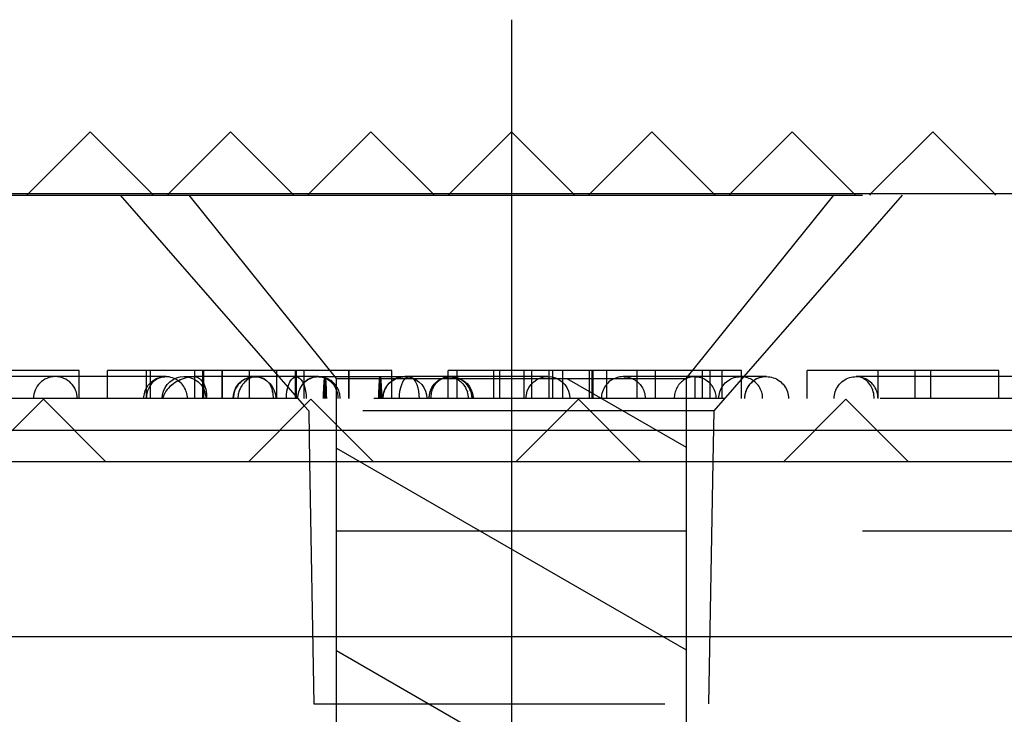
# Model space of a CAD drawing. Units: inches. Extents: x 40 to 116, y 41 to 144.
# Drawn here: x 77 to 78, y 81 to 82 of the extents above; entities that cross this region are included whole.
import ezdxf

# ---------------------------------------------------------------- set-up
doc = ezdxf.new("R2010")
doc.units = ezdxf.units.IN
doc.header["$MEASUREMENT"] = 0
doc.linetypes.add('CENTER', pattern=[1, 0.625, -0.125, 0.125, -0.125])
doc.linetypes.add('HIDDEN', pattern=[0.375, 0.25, -0.125])
doc.layers.add('1', color=7, linetype='Continuous')
doc.layers.add('NEW_3D_CHILE_6X48_PART', color=7, linetype='Continuous')

# ---------------------------------------------------------------- blocks, each defined once
blk = doc.blocks.new('.25 INSERT SCREW')
h = blk.add_hatch()
h.set_pattern_fill('ANSI31', color=256, angle=285, style=0)
h.set_pattern_definition([(330, (0.12495, 0.18192), (0.0625, 0.108253), [])])
h.paths.add_polyline_path([(0.12445, -0.13058), (-0.12454, -0.13058), (-0.12403, -1.57807), (-0.08897, -1.64358), (0.08897, -1.64358), (0.12445, -1.57149)])
at = {"color": 0}
for p, q in [((-0.12454, -0.13058), (-0.2295, 0)), ((0.12445, -0.13058), (0.2295, 0))]:
    blk.add_line(p, q, dxfattribs=at)
blk.add_line((-0.12454, -0.13058), (0.12445, -0.13058))
at = {"layer": '1'}
for points in [[(-0.2295, 0), (-0.2295, 0), (0.2295, 0)], [(0.12445, -0.13058), (0.12445, -1.57149), (0.08897, -1.64358), (-0.08897, -1.64358), (-0.12403, -1.57807), (-0.12454, -0.13058)]]:
    blk.add_lwpolyline(points, dxfattribs=at)

msp = doc.modelspace()

# ---------------------------------------------------------------- linework, layer by layer
at = {"layer": 'NEW_3D_CHILE_6X48_PART', "color": 7, "linetype": 'CENTER'}
for p, q in [((77.6716, 81.93847), (77.6716, 81.32597)), ((77.41262, 81.66847), (76.74119, 81.66847)), ((87.7966, 81.57404), (77.5466, 81.57404))]:
    msp.add_line(p, q, dxfattribs=at)
at = {"layer": 'NEW_3D_CHILE_6X48_PART', "color": 7, "linetype": 'Continuous'}
for p, q in [((77.3716, 81.85847), (77.32743, 81.81429)), ((77.41578, 81.81429), (77.3716, 81.85847)), ((77.4716, 81.85847), (77.42743, 81.81429)), ((77.51578, 81.81429), (77.4716, 81.85847)), ((77.5716, 81.85847), (77.52743, 81.81429)), ((77.61578, 81.81429), (77.5716, 81.85847)), ((77.6716, 81.85847), (77.62743, 81.81429)), ((77.71578, 81.81429), (77.6716, 81.85847)), ((77.7716, 81.85847), (77.72743, 81.81429)), ((77.81578, 81.81429), (77.7716, 81.85847)), ((77.8716, 81.85847), (77.82743, 81.81429)), ((77.91578, 81.81429), (77.8716, 81.85847)), ((77.9716, 81.85847), (77.92743, 81.81429)), ((78.01578, 81.81429), (77.9716, 81.85847)), ((77.6716, 81.81429), (77.26672, 81.81429)), ((77.6716, 81.81429), (77.6716, 81.62347)), ((87.6716, 81.81429), (77.6716, 81.81429)), ((77.33836, 81.66801), (77.29382, 81.62347)), ((77.3829, 81.62347), (77.33836, 81.66801)), ((77.52884, 81.66801), (77.4843, 81.62347)), ((77.57338, 81.62347), (77.52884, 81.66801)), ((77.71932, 81.66801), (77.67478, 81.62347)), ((77.76386, 81.62347), (77.71932, 81.66801)), ((77.9098, 81.66801), (77.86526, 81.62347)), ((77.95434, 81.62347), (77.9098, 81.66801)), ((88.49804, 81.62347), (64.86757, 81.62347)), ((64.7341, 81.49893), (112.6091, 81.49893))]:
    msp.add_line(p, q, dxfattribs=at)
at = {"layer": 'NEW_3D_CHILE_6X48_PART', "color": 7, "linetype": 'HIDDEN'}
for p, q in [((77.2866, 81.81347), (77.6716, 81.81347)), ((77.32743, 81.81429), (77.3266, 81.81347)), ((77.39301, 81.81347), (77.52409, 81.66326)), ((77.4166, 81.81347), (77.41578, 81.81429)), ((77.42743, 81.81429), (77.4266, 81.81347)), ((77.5166, 81.81347), (77.51578, 81.81429)), ((77.52743, 81.81429), (77.5266, 81.81347)), ((77.6166, 81.81347), (77.61578, 81.81429)), ((77.62743, 81.81429), (77.6266, 81.81347)), ((77.6716, 81.81347), (87.6716, 81.81347)), ((77.7166, 81.81347), (77.71578, 81.81429)), ((77.72743, 81.81429), (77.7266, 81.81347)), ((77.8166, 81.81347), (77.81578, 81.81429)), ((77.81593, 81.65962), (77.95019, 81.81347)), ((77.82743, 81.81429), (77.8266, 81.81347)), ((77.9166, 81.81347), (77.91578, 81.81429)), ((77.92743, 81.81429), (77.9266, 81.81347)), ((78.0166, 81.81347), (78.01578, 81.81429)), ((77.36388, 81.68847), (77.24758, 81.68847)), ((77.34688, 81.6841), (77.28762, 81.6841)), ((77.36388, 81.6841), (77.34688, 81.6841)), ((77.36388, 81.66847), (77.36388, 81.68847)), ((77.38402, 81.6841), (77.36388, 81.6841)), ((77.38402, 81.66847), (77.38402, 81.68847)), ((77.42528, 81.6841), (77.38402, 81.6841)), ((77.41187, 81.66847), (77.41187, 81.68847)), ((77.41463, 81.66847), (77.41463, 81.68847)), ((77.42529, 81.68409), (77.42518, 81.68409)), ((77.44629, 81.66847), (77.44629, 81.68847)), ((77.45185, 81.66847), (77.45185, 81.68847)), ((77.45249, 81.66847), (77.45249, 81.68847)), ((77.46575, 81.66847), (77.46575, 81.68847)), ((77.46586, 81.66847), (77.46586, 81.68847)), ((77.48521, 81.66847), (77.48521, 81.68847)), ((77.50456, 81.68565), (77.50456, 81.68847)), ((77.50456, 81.66847), (77.50456, 81.68565)), ((77.50467, 81.68553), (77.50467, 81.68847)), ((77.50467, 81.66847), (77.50467, 81.68553)), ((77.51793, 81.67033), (77.51793, 81.68847)), ((77.51857, 81.6696), (77.51857, 81.68847)), ((77.52413, 81.66847), (77.52413, 81.68847)), ((77.55579, 81.66847), (77.55579, 81.68847)), ((77.55599, 81.66847), (77.55599, 81.68847)), ((77.58639, 81.66847), (77.58639, 81.68847)), ((77.59575, 81.6841), (77.59575, 81.6841)), ((77.62668, 81.66847), (77.62668, 81.68847)), ((77.63309, 81.66847), (77.63309, 81.68847)), ((77.65908, 81.66847), (77.65908, 81.68847)), ((77.66331, 81.66847), (77.66331, 81.68847)), ((77.6807, 81.66847), (77.6807, 81.68847)), ((77.6862, 81.66847), (77.6862, 81.68847)), ((77.69844, 81.66847), (77.69844, 81.68847)), ((77.70117, 81.66847), (77.70117, 81.68847)), ((77.7083, 81.66847), (77.7083, 81.68847)), ((77.7273, 81.66847), (77.7273, 81.68847)), ((77.72917, 81.66847), (77.72917, 81.68847)), ((77.72984, 81.66847), (77.72984, 81.68847)), ((77.73962, 81.66847), (77.73962, 81.68847)), ((77.77411, 81.6841), (77.75137, 81.6841)), ((77.76112, 81.66847), (77.76112, 81.68847)), ((77.76125, 81.66847), (77.76125, 81.68847)), ((77.77411, 81.66847), (77.77411, 81.68847)), ((77.80227, 81.6841), (77.77411, 81.6841)), ((77.82173, 81.6841), (77.80227, 81.6841)), ((77.80758, 81.66847), (77.80758, 81.68847)), ((77.81323, 81.66847), (77.81323, 81.68847)), ((77.82173, 81.66847), (77.82173, 81.68847)), ((77.83546, 81.6841), (77.82173, 81.6841)), ((77.83546, 81.682), (77.83546, 81.68847)), ((77.83729, 81.6841), (77.83546, 81.6841)), ((77.85316, 81.6841), (77.83729, 81.6841)), ((77.88216, 81.66847), (77.88216, 81.68847)), ((77.95908, 81.6841), (77.91707, 81.6841)), ((77.9328, 81.66847), (77.9328, 81.68847)), ((77.95908, 81.66847), (77.95908, 81.68847)), ((78.0186, 81.68847), (77.95908, 81.68847)), ((78.0186, 81.6841), (77.95908, 81.6841)), ((77.9703, 81.66847), (77.9703, 81.68847)), ((78.0186, 81.66847), (78.0186, 81.68847)), ((78.05718, 81.6841), (78.0186, 81.6841)), ((77.83546, 81.66847), (77.83546, 81.682)), ((77.51793, 81.66847), (77.51793, 81.67033)), ((77.51857, 81.66847), (77.51857, 81.6696)), ((77.51955, 81.66847), (77.0458, 81.66847)), ((77.82366, 81.66847), (77.51955, 81.66847)), ((77.52409, 81.66326), (77.52727, 81.65962)), ((78.18411, 81.66847), (77.82366, 81.66847)), ((77.81593, 81.65962), (77.52727, 81.65962)), ((77.52727, 81.65962), (77.52791, 81.62347)), ((77.8153, 81.62347), (77.81593, 81.65962)), ((77.31632, 81.64597), (77.3604, 81.64597)), ((77.3604, 81.64597), (77.5068, 81.64597)), ((77.5068, 81.64597), (77.52751, 81.64597)), ((77.52751, 81.64597), (77.55088, 81.64597)), ((77.55088, 81.64597), (77.69728, 81.64597)), ((77.69728, 81.64597), (77.74136, 81.64597)), ((77.74136, 81.64597), (77.81569, 81.64597)), ((77.81569, 81.64597), (77.88776, 81.64597)), ((77.88776, 81.64597), (77.93184, 81.64597)), ((77.93184, 81.64597), (78.07824, 81.64597)), ((77.52791, 81.62347), (77.53092, 81.45097)), ((77.81229, 81.45097), (77.8153, 81.62347)), ((77.53092, 81.45097), (77.81229, 81.45097))]:
    msp.add_line(p, q, dxfattribs=at)
for points in [[(77.41187, 81.68847, 0), (77.40849, 81.68847, 0), (77.40533, 81.68847, 0), (77.40238, 81.68847, 0), (77.39965, 81.68847, 0), (77.39715, 81.68847, 0), (77.39419, 81.68847, 0), (77.39162, 81.68847, 0), (77.38942, 81.68847, 0), (77.38642, 81.68847, 0), (77.38462, 81.68847, 0), (77.38402, 81.68847, 0)], [(77.40966, 81.66847, 0), (77.41072, 81.67412, 0), (77.413, 81.67812, 0), (77.41531, 81.6805, 0), (77.41723, 81.68186, 0), (77.41875, 81.68266, 0), (77.41997, 81.68317, 0), (77.42097, 81.68349, 0), (77.42182, 81.68371, 0)], [(77.48521, 81.68847, 0), (77.47804, 81.68847, 0), (77.4711, 81.68847, 0), (77.46439, 81.68847, 0), (77.4579, 81.68847, 0), (77.45164, 81.68847, 0), (77.44561, 81.68847, 0), (77.4398, 81.68847, 0), (77.43367, 81.68847, 0), (77.42781, 81.68847, 0), (77.42222, 81.68847, 0), (77.41691, 81.68847, 0), (77.41187, 81.68847, 0)], [(77.41192, 81.66847, 0), (77.41196, 81.6697, 0), (77.41208, 81.67089, 0), (77.41227, 81.67203, 0), (77.41252, 81.67313, 0), (77.41282, 81.67418, 0), (77.41318, 81.67517, 0), (77.41359, 81.6761, 0), (77.41403, 81.67697, 0), (77.4145, 81.67778, 0), (77.415, 81.67853, 0), (77.41552, 81.67922, 0), (77.41605, 81.67986, 0), (77.41678, 81.68061, 0), (77.41752, 81.68127, 0), (77.41826, 81.68184, 0), (77.41899, 81.68233, 0), (77.41971, 81.68274, 0), (77.42041, 81.68307, 0), (77.42108, 81.68335, 0), (77.42172, 81.68357, 0), (77.42233, 81.68374, 0), (77.42302, 81.68389, 0), (77.42364, 81.68399, 0), (77.42421, 81.68405, 0), (77.42472, 81.68408, 0), (77.42518, 81.68409, 0)], [(77.42182, 81.68371, 0), (77.42284, 81.6839, 0), (77.42372, 81.68402, 0), (77.42452, 81.68408, 0), (77.42529, 81.6841, 0)], [(77.42285, 81.66847, 0), (77.42309, 81.67118, 0), (77.42379, 81.67381, 0), (77.42494, 81.67628, 0), (77.4265, 81.67851, 0), (77.42843, 81.68044, 0), (77.43066, 81.682, 0), (77.43313, 81.68315, 0), (77.43576, 81.68386, 0), (77.43847, 81.6841, 0)], [(77.44638, 81.6841, 0), (77.44513, 81.68406, 0), (77.44385, 81.68396, 0), (77.44253, 81.68379, 0), (77.4412, 81.68355, 0), (77.43985, 81.68323, 0), (77.4385, 81.68284, 0), (77.43716, 81.68237, 0), (77.43584, 81.68182, 0), (77.43455, 81.68121, 0), (77.4333, 81.68054, 0), (77.43209, 81.67981, 0), (77.43095, 81.67903, 0), (77.42966, 81.67803, 0), (77.42847, 81.67699, 0), (77.4274, 81.67592, 0), (77.42644, 81.67482, 0), (77.42561, 81.67372, 0), (77.42474, 81.67235, 0), (77.42406, 81.67101, 0), (77.42356, 81.66971, 0), (77.42324, 81.66847, 0)], [(77.44197, 81.68369, 0), (77.44124, 81.68355, 0), (77.4399, 81.68323, 0), (77.43855, 81.68284, 0), (77.43721, 81.68237, 0), (77.43589, 81.68183, 0), (77.4346, 81.68122, 0), (77.43334, 81.68054, 0), (77.43214, 81.67981, 0), (77.43099, 81.67903, 0), (77.42969, 81.67804, 0), (77.42851, 81.677, 0), (77.42743, 81.67592, 0), (77.42647, 81.67483, 0), (77.42564, 81.67372, 0), (77.42476, 81.67235, 0), (77.42408, 81.67101, 0), (77.42358, 81.66971, 0), (77.42325, 81.66847, 0)], [(77.43187, 81.68264, 0), (77.43137, 81.68286, 0), (77.43017, 81.68331, 0), (77.42919, 81.6836, 0), (77.42846, 81.68377, 0), (77.42781, 81.68389, 0), (77.42724, 81.68397, 0), (77.42674, 81.68403, 0), (77.42632, 81.68406, 0), (77.42608, 81.68407, 0), (77.42589, 81.68408, 0), (77.42573, 81.68409, 0), (77.42563, 81.68409, 0), (77.42555, 81.68409, 0), (77.42546, 81.68409, 0)], [(77.43845, 81.6841, 0), (77.43848, 81.6841, 0), (77.4387, 81.6841, 0), (77.43917, 81.6841, 0), (77.43992, 81.6841, 0), (77.44074, 81.6841, 0), (77.44179, 81.6841, 0), (77.44306, 81.6841, 0), (77.44459, 81.6841, 0), (77.44638, 81.6841, 0)], [(77.43847, 81.6841, 0), (77.44118, 81.68386, 0), (77.44197, 81.6837, 0)], [(77.44643, 81.6841, 0), (77.44518, 81.68406, 0), (77.44389, 81.68396, 0), (77.44258, 81.68379, 0), (77.44197, 81.68369, 0)], [(77.44197, 81.6837, 0), (77.44456, 81.68286, 0), (77.44629, 81.68199, 0)], [(77.52415, 81.6841, 0), (77.52263, 81.6841, 0), (77.52015, 81.6841, 0), (77.51745, 81.6841, 0), (77.51453, 81.6841, 0), (77.51143, 81.6841, 0), (77.50814, 81.6841, 0), (77.50469, 81.6841, 0), (77.5011, 81.6841, 0), (77.49741, 81.6841, 0), (77.49364, 81.6841, 0), (77.48984, 81.6841, 0), (77.48602, 81.6841, 0), (77.48224, 81.6841, 0), (77.47852, 81.6841, 0), (77.47488, 81.6841, 0), (77.47137, 81.6841, 0), (77.46801, 81.6841, 0), (77.46481, 81.6841, 0), (77.4618, 81.6841, 0), (77.45898, 81.6841, 0), (77.45637, 81.6841, 0), (77.45396, 81.6841, 0), (77.45177, 81.6841, 0), (77.44977, 81.6841, 0), (77.44798, 81.6841, 0), (77.44638, 81.6841, 0)], [(77.44638, 81.6841, 0), (77.44692, 81.68405, 0), (77.44751, 81.6839, 0), (77.44812, 81.68366, 0), (77.44877, 81.6833, 0), (77.44942, 81.68284, 0), (77.45025, 81.6821, 0), (77.45104, 81.68121, 0), (77.45179, 81.68018, 0), (77.45247, 81.67903, 0), (77.45305, 81.67778, 0), (77.45354, 81.67646, 0), (77.45392, 81.6751, 0), (77.45418, 81.67372, 0), (77.45437, 81.6719, 0), (77.4544, 81.67014, 0), (77.45429, 81.66847, 0)], [(77.44643, 81.6841, 0), (77.44697, 81.68405, 0), (77.44755, 81.6839, 0), (77.44816, 81.68366, 0), (77.4488, 81.6833, 0), (77.44946, 81.68284, 0), (77.45028, 81.68211, 0), (77.45107, 81.68122, 0), (77.45181, 81.68018, 0), (77.45249, 81.67903, 0), (77.45307, 81.67778, 0), (77.45356, 81.67646, 0), (77.45393, 81.6751, 0), (77.45419, 81.67372, 0), (77.45438, 81.6719, 0), (77.45441, 81.67014, 0), (77.4543, 81.66847, 0)], [(77.47606, 81.67724, 0), (77.47775, 81.67934, 0), (77.47976, 81.68111, 0), (77.48205, 81.68249, 0), (77.48454, 81.68344, 0), (77.4863, 81.68383, 0)], [(77.49013, 81.68401, 0), (77.48959, 81.684, 0), (77.48898, 81.68395, 0), (77.48819, 81.68384, 0), (77.48753, 81.68369, 0), (77.48665, 81.68342, 0), (77.48553, 81.68298, 0), (77.48421, 81.68229, 0), (77.48306, 81.6815, 0), (77.48241, 81.68097, 0), (77.48171, 81.68031, 0), (77.48098, 81.67953, 0), (77.48024, 81.6786, 0), (77.47988, 81.6781, 0), (77.47943, 81.6774, 0), (77.47892, 81.67651, 0), (77.47838, 81.67539, 0), (77.4781, 81.67474, 0), (77.47783, 81.67403, 0), (77.47757, 81.67326, 0), (77.47733, 81.67242, 0), (77.47711, 81.67152, 0), (77.47692, 81.67056, 0), (77.47678, 81.66955, 0), (77.47669, 81.66847, 0)], [(77.55579, 81.68847, 0), (77.55161, 81.68847, 0), (77.54718, 81.68847, 0), (77.5425, 81.68847, 0), (77.53755, 81.68847, 0), (77.53235, 81.68847, 0), (77.5269, 81.68847, 0), (77.52119, 81.68847, 0), (77.51461, 81.68847, 0), (77.50773, 81.68847, 0), (77.50053, 81.68847, 0), (77.49302, 81.68847, 0), (77.48521, 81.68847, 0)], [(77.4863, 81.68383, 0), (77.4886, 81.68401, 0)], [(77.4886, 81.68401, 0), (77.48975, 81.68396, 0)], [(77.48975, 81.68396, 0), (77.49198, 81.68362, 0)], [(77.49202, 81.68383, 0), (77.49194, 81.68385, 0), (77.4913, 81.68394, 0), (77.49074, 81.68399, 0), (77.49018, 81.68401, 0), (77.49013, 81.68401, 0)], [(77.49198, 81.68362, 0), (77.4945, 81.68279, 0), (77.49685, 81.68152, 0), (77.49755, 81.68102, 0)], [(77.50159, 81.67325, 0), (77.5016, 81.67325, 0), (77.5016, 81.67326, 0), (77.5016, 81.67326, 0), (77.50161, 81.67327, 0), (77.50161, 81.67327, 0), (77.50161, 81.67328, 0), (77.50161, 81.67329, 0), (77.50161, 81.67331, 0), (77.50162, 81.67332, 0), (77.50162, 81.67333, 0), (77.50162, 81.67338, 0), (77.50161, 81.67343, 0), (77.50161, 81.6735, 0), (77.5016, 81.67357, 0), (77.50157, 81.67382, 0), (77.50151, 81.67413, 0), (77.50143, 81.67451, 0), (77.50133, 81.67488, 0), (77.5012, 81.6753, 0), (77.50105, 81.67576, 0), (77.50086, 81.67625, 0), (77.50063, 81.67679, 0), (77.50035, 81.67735, 0), (77.50002, 81.67794, 0), (77.49971, 81.67845, 0), (77.4994, 81.67891, 0), (77.49908, 81.67934, 0), (77.49877, 81.67973, 0), (77.49846, 81.6801, 0), (77.49815, 81.68043, 0), (77.49768, 81.68089, 0), (77.49724, 81.68129, 0), (77.49683, 81.68163, 0), (77.49597, 81.68225, 0), (77.49516, 81.68272, 0), (77.49442, 81.68309, 0), (77.49376, 81.68335, 0), (77.49318, 81.68355, 0), (77.4927, 81.68368, 0), (77.49202, 81.68383, 0)], [(77.51136, 81.66847, 0), (77.51147, 81.67118, 0), (77.5118, 81.67381, 0), (77.51232, 81.67627, 0), (77.51303, 81.67849, 0), (77.51391, 81.68041, 0), (77.51492, 81.68196, 0), (77.51603, 81.6831, 0), (77.51722, 81.68379, 0), (77.51841, 81.68401, 0)], [(77.51841, 81.68401, 0), (77.51963, 81.68377, 0), (77.52082, 81.68307, 0), (77.52193, 81.68192, 0), (77.52294, 81.68035, 0), (77.5238, 81.67843, 0), (77.52451, 81.6762, 0), (77.52503, 81.67373, 0), (77.52535, 81.6711, 0), (77.52545, 81.66847, 0)], [(77.51951, 81.66847, 0), (77.51955, 81.66969, 0), (77.51969, 81.67091, 0), (77.51991, 81.67211, 0), (77.52022, 81.67328, 0), (77.52061, 81.67443, 0), (77.52109, 81.67554, 0), (77.52164, 81.67661, 0), (77.52227, 81.67763, 0), (77.52298, 81.67859, 0), (77.52375, 81.67949, 0), (77.52459, 81.68032, 0), (77.52548, 81.68108, 0), (77.52643, 81.68177, 0), (77.52742, 81.68237, 0), (77.52845, 81.68288, 0), (77.52952, 81.68331, 0), (77.53062, 81.68365, 0), (77.53173, 81.68389, 0), (77.53287, 81.68404, 0), (77.534, 81.68409, 0)], [(77.53367, 81.68409, 0), (77.53363, 81.68409, 0), (77.53357, 81.68409, 0), (77.53329, 81.68408, 0), (77.53285, 81.68405, 0), (77.53247, 81.68401, 0), (77.53201, 81.68395, 0), (77.53149, 81.68387, 0), (77.53091, 81.68375, 0), (77.53026, 81.68358, 0), (77.52955, 81.68336, 0), (77.52879, 81.68308, 0), (77.52798, 81.68273, 0), (77.5273, 81.68238, 0), (77.5266, 81.68198, 0), (77.52589, 81.6815, 0), (77.52517, 81.68096, 0), (77.52444, 81.68033, 0), (77.52412, 81.68003, 0)], [(77.53405, 81.6841, 0), (77.53301, 81.6841, 0), (77.53179, 81.6841, 0), (77.53038, 81.6841, 0), (77.52876, 81.6841, 0), (77.52694, 81.6841, 0), (77.5249, 81.6841, 0), (77.52415, 81.6841, 0)], [(77.53408, 81.6841, 0), (77.53408, 81.6841, 0), (77.53408, 81.6841, 0), (77.53408, 81.6841, 0), (77.53408, 81.6841, 0), (77.53409, 81.68409, 0), (77.5341, 81.68409, 0), (77.5341, 81.68409, 0), (77.53411, 81.68409, 0), (77.53413, 81.68409, 0), (77.53414, 81.68409, 0), (77.53416, 81.68409, 0), (77.53419, 81.68409, 0), (77.53422, 81.68409, 0), (77.53425, 81.68409, 0), (77.53429, 81.68409, 0), (77.53434, 81.68409, 0), (77.5344, 81.68409, 0), (77.53447, 81.68408, 0), (77.53476, 81.68406, 0), (77.53513, 81.68403, 0), (77.53556, 81.68399, 0), (77.53604, 81.68392, 0), (77.53641, 81.68385, 0), (77.53685, 81.68375, 0), (77.53737, 81.68361, 0), (77.53796, 81.68343, 0), (77.53862, 81.68319, 0), (77.53934, 81.68289, 0), (77.54012, 81.6825, 0), (77.54094, 81.68202, 0), (77.54162, 81.68156, 0), (77.54234, 81.68101, 0), (77.54309, 81.68036, 0), (77.54367, 81.67979, 0), (77.54424, 81.67915, 0), (77.54482, 81.67843, 0), (77.54537, 81.67764, 0), (77.54591, 81.67677, 0), (77.54641, 81.67582, 0), (77.54687, 81.67479, 0), (77.54727, 81.67367, 0), (77.54754, 81.67272, 0), (77.54777, 81.67172, 0), (77.54793, 81.67068, 0), (77.54804, 81.66959, 0), (77.54807, 81.66847, 0)], [(77.53564, 81.68401, 0), (77.5347, 81.68401, 0)], [(77.53886, 81.68401, 0), (77.53564, 81.68401, 0)], [(77.53853, 81.68345, 0), (77.53833, 81.6825, 0), (77.53815, 81.68112, 0), (77.53799, 81.67935, 0), (77.53786, 81.67725, 0), (77.53775, 81.67488, 0), (77.53768, 81.67231, 0), (77.53765, 81.66963, 0), (77.53764, 81.66847, 0)], [(77.53886, 81.68401, 0), (77.53865, 81.68377, 0), (77.53853, 81.68345, 0)], [(77.53873, 81.66847, 0), (77.53873, 81.67118, 0), (77.53873, 81.67381, 0), (77.53874, 81.67627, 0), (77.53876, 81.67849, 0), (77.53877, 81.68041, 0), (77.53879, 81.68196, 0), (77.53881, 81.6831, 0), (77.53883, 81.68379, 0), (77.53886, 81.68401, 0)], [(77.53886, 81.68401, 0), (77.53888, 81.68377, 0), (77.53889, 81.68333, 0)], [(77.57824, 81.68401, 0), (77.53886, 81.68401, 0)], [(77.54007, 81.66847, 0), (77.54005, 81.67118, 0), (77.54, 81.67381, 0), (77.53991, 81.67627, 0), (77.53978, 81.67849, 0), (77.53963, 81.68041, 0), (77.53946, 81.68196, 0), (77.53927, 81.6831, 0), (77.53906, 81.68379, 0), (77.53886, 81.68401, 0)], [(77.53889, 81.68333, 0), (77.53892, 81.68232, 0), (77.53894, 81.68088, 0), (77.53895, 81.67906, 0), (77.53897, 81.67691, 0), (77.53898, 81.67451, 0), (77.53898, 81.67192, 0), (77.53899, 81.66923, 0), (77.53899, 81.66847, 0)], [(77.58639, 81.68847, 0), (77.58601, 81.68847, 0), (77.58486, 81.68847, 0), (77.58294, 81.68847, 0), (77.58025, 81.68847, 0), (77.5768, 81.68847, 0), (77.57412, 81.68847, 0), (77.57111, 81.68847, 0), (77.56777, 81.68847, 0), (77.56411, 81.68847, 0), (77.56011, 81.68847, 0), (77.55579, 81.68847, 0)], [(77.57815, 81.68401, 0), (77.57794, 81.68377, 0), (77.57773, 81.68307, 0), (77.57754, 81.68192, 0), (77.57737, 81.68035, 0), (77.57722, 81.67843, 0), (77.5771, 81.6762, 0), (77.57701, 81.67373, 0), (77.57695, 81.6711, 0), (77.57693, 81.66847, 0)], [(77.57811, 81.66847, 0), (77.57811, 81.67118, 0), (77.57812, 81.67381, 0), (77.57813, 81.67627, 0), (77.57814, 81.67849, 0), (77.57816, 81.68041, 0), (77.57818, 81.68196, 0), (77.5782, 81.6831, 0), (77.57822, 81.68379, 0), (77.57824, 81.68401, 0)], [(77.57936, 81.66847, 0), (77.57934, 81.67118, 0), (77.57929, 81.67381, 0), (77.5792, 81.67627, 0), (77.57907, 81.67849, 0), (77.57892, 81.68041, 0), (77.57875, 81.68196, 0), (77.57856, 81.6831, 0), (77.57835, 81.68379, 0), (77.57815, 81.68401, 0)], [(77.57824, 81.68401, 0), (77.57826, 81.68377, 0), (77.57828, 81.68307, 0), (77.57831, 81.68192, 0), (77.57832, 81.68035, 0), (77.57834, 81.67843, 0), (77.57835, 81.6762, 0), (77.57836, 81.67373, 0), (77.57837, 81.6711, 0), (77.57837, 81.66847, 0)], [(77.58639, 81.68401, 0), (77.58517, 81.68401, 0), (77.58168, 81.68401, 0), (77.57824, 81.68401, 0)], [(77.58017, 81.66968, 0), (77.58061, 81.67237, 0), (77.58152, 81.67494, 0), (77.58286, 81.67731, 0), (77.58459, 81.67941, 0), (77.58666, 81.68118, 0), (77.589, 81.68257, 0), (77.59155, 81.68352, 0), (77.59423, 81.68402, 0), (77.59575, 81.6841, 0)], [(77.59575, 81.6841, 0), (77.59449, 81.68405, 0), (77.59327, 81.6839, 0), (77.59208, 81.68366, 0), (77.59093, 81.68333, 0), (77.58983, 81.68293, 0), (77.58878, 81.68246, 0), (77.58778, 81.68191, 0), (77.58684, 81.68131, 0), (77.58639, 81.68098, 0)], [(77.59419, 81.68401, 0), (77.59226, 81.68401, 0), (77.58871, 81.68401, 0), (77.58639, 81.68401, 0)], [(77.59181, 81.66847, 0), (77.59192, 81.67118, 0), (77.59225, 81.67381, 0), (77.59277, 81.67627, 0), (77.59348, 81.67849, 0), (77.59435, 81.68041, 0), (77.59536, 81.68196, 0), (77.59648, 81.6831, 0), (77.59667, 81.68324, 0)], [(77.60418, 81.6841, 0), (77.60299, 81.6841, 0), (77.60103, 81.6841, 0), (77.59938, 81.6841, 0), (77.59803, 81.6841, 0), (77.59701, 81.6841, 0), (77.5963, 81.6841, 0), (77.59588, 81.6841, 0), (77.59574, 81.6841, 0)], [(77.62667, 81.6841, 0), (77.62624, 81.6841, 0), (77.62393, 81.6841, 0), (77.62124, 81.6841, 0), (77.61824, 81.6841, 0), (77.61625, 81.6841, 0), (77.6142, 81.6841, 0), (77.61212, 81.6841, 0), (77.61005, 81.6841, 0), (77.60802, 81.6841, 0), (77.60606, 81.6841, 0), (77.60421, 81.6841, 0), (77.60249, 81.6841, 0), (77.60094, 81.6841, 0), (77.59957, 81.6841, 0), (77.59839, 81.6841, 0), (77.59743, 81.6841, 0), (77.59669, 81.6841, 0), (77.59616, 81.6841, 0), (77.59585, 81.6841, 0), (77.59575, 81.6841, 0)], [(77.59575, 81.6841, 0), (77.59846, 81.68386, 0), (77.60109, 81.68315, 0), (77.60356, 81.682, 0), (77.60579, 81.68044, 0), (77.60772, 81.67851, 0), (77.60928, 81.67628, 0), (77.61043, 81.67381, 0), (77.61113, 81.67118, 0), (77.61137, 81.66847, 0)], [(77.59667, 81.68324, 0), (77.59786, 81.68385, 0), (77.59809, 81.68392, 0)], [(77.59809, 81.68392, 0), (77.59885, 81.68401, 0)], [(77.59885, 81.68401, 0), (77.60007, 81.68377, 0), (77.60126, 81.68307, 0), (77.60237, 81.68192, 0), (77.60338, 81.68036, 0), (77.60425, 81.67844, 0), (77.60495, 81.67621, 0), (77.60547, 81.67374, 0), (77.60579, 81.67111, 0), (77.6059, 81.66847, 0)], [(77.61328, 81.6841, 0), (77.61324, 81.6841, 0), (77.61039, 81.6841, 0), (77.6077, 81.6841, 0), (77.60522, 81.6841, 0), (77.60418, 81.6841, 0)], [(77.61299, 81.66847, 0), (77.61303, 81.66977, 0), (77.61318, 81.67105, 0), (77.61342, 81.6723, 0), (77.61377, 81.67352, 0), (77.6142, 81.67468, 0), (77.61471, 81.67579, 0), (77.61529, 81.67683, 0), (77.61593, 81.6778, 0), (77.61662, 81.67869, 0), (77.61735, 81.67951, 0), (77.61811, 81.68025, 0), (77.61888, 81.68091, 0), (77.61967, 81.68149, 0), (77.62047, 81.682, 0), (77.62125, 81.68244, 0), (77.62203, 81.68282, 0), (77.6228, 81.68313, 0), (77.62355, 81.68339, 0), (77.62441, 81.68363, 0), (77.62524, 81.68381, 0), (77.62604, 81.68392, 0), (77.62679, 81.68399, 0), (77.6275, 81.68401, 0)], [(77.61312, 81.66847, 0), (77.61337, 81.67118, 0), (77.61409, 81.67381, 0), (77.61525, 81.67627, 0), (77.61682, 81.67849, 0), (77.61875, 81.68041, 0), (77.62099, 81.68196, 0), (77.62346, 81.6831, 0), (77.62609, 81.68379, 0), (77.62872, 81.68401, 0)], [(77.62039, 81.6841, 0), (77.61879, 81.6841, 0), (77.6162, 81.6841, 0), (77.61328, 81.6841, 0)], [(77.61906, 81.68065, 0), (77.61939, 81.68096, 0), (77.61988, 81.68138, 0), (77.62035, 81.68174, 0), (77.62079, 81.68205, 0), (77.62172, 81.68262, 0), (77.62248, 81.683, 0)], [(77.62669, 81.6841, 0), (77.62649, 81.6841, 0), (77.62396, 81.6841, 0), (77.62139, 81.6841, 0), (77.62039, 81.6841, 0)], [(77.62248, 81.683, 0), (77.62258, 81.68305, 0), (77.62336, 81.68336, 0), (77.62405, 81.68358, 0), (77.62463, 81.68373, 0), (77.62499, 81.68381, 0)], [(77.62499, 81.68381, 0), (77.62511, 81.68383, 0), (77.62574, 81.68393, 0), (77.62629, 81.68398, 0), (77.62685, 81.68401, 0), (77.62706, 81.68401, 0)], [(77.63307, 81.6841, 0), (77.63093, 81.6841, 0), (77.62853, 81.6841, 0), (77.62667, 81.6841, 0)], [(77.65908, 81.68847, 0), (77.65329, 81.68847, 0), (77.64803, 81.68847, 0), (77.64333, 81.68847, 0), (77.63917, 81.68847, 0), (77.63557, 81.68847, 0), (77.63255, 81.68847, 0), (77.63007, 81.68847, 0), (77.62811, 81.68847, 0), (77.62668, 81.68847, 0)], [(77.62798, 81.6841, 0), (77.62669, 81.6841, 0)], [(77.62706, 81.68401, 0), (77.6274, 81.68401, 0), (77.62798, 81.68397, 0), (77.62837, 81.68393, 0), (77.62883, 81.68387, 0), (77.62938, 81.68376, 0), (77.63026, 81.68355, 0), (77.6312, 81.68323, 0), (77.63181, 81.68298, 0), (77.6325, 81.68264, 0), (77.63326, 81.68221, 0), (77.63409, 81.68166, 0), (77.63472, 81.68119, 0), (77.6354, 81.6806, 0), (77.63614, 81.67989, 0), (77.63691, 81.67903, 0), (77.6377, 81.67801, 0), (77.6384, 81.67696, 0), (77.63881, 81.67628, 0), (77.63918, 81.6756, 0), (77.63948, 81.67502, 0), (77.63974, 81.67446, 0), (77.63987, 81.6742, 0), (77.63999, 81.67396, 0), (77.64012, 81.67372, 0), (77.64024, 81.6735, 0), (77.64036, 81.67329, 0)], [(77.62875, 81.68397, 0), (77.62857, 81.68398, 0), (77.6275, 81.68401, 0)], [(77.6331, 81.6841, 0), (77.63129, 81.6841, 0), (77.62894, 81.6841, 0), (77.62798, 81.6841, 0)], [(77.62872, 81.68401, 0), (77.63143, 81.68377, 0), (77.63309, 81.68338, 0)], [(77.63309, 81.68308, 0), (77.63211, 81.68339, 0), (77.63088, 81.68368, 0), (77.62969, 81.68387, 0), (77.62875, 81.68397, 0)], [(77.69762, 81.6841, 0), (77.69749, 81.6841, 0), (77.69707, 81.6841, 0), (77.69636, 81.6841, 0), (77.69534, 81.6841, 0), (77.694, 81.6841, 0), (77.69235, 81.6841, 0), (77.6904, 81.6841, 0), (77.68816, 81.6841, 0), (77.68568, 81.6841, 0), (77.68299, 81.6841, 0), (77.68014, 81.6841, 0), (77.67718, 81.6841, 0), (77.67459, 81.6841, 0), (77.67199, 81.6841, 0), (77.66942, 81.6841, 0), (77.66689, 81.6841, 0), (77.66444, 81.6841, 0), (77.66209, 81.6841, 0), (77.65985, 81.6841, 0), (77.65598, 81.6841, 0), (77.65212, 81.6841, 0), (77.6483, 81.6841, 0), (77.64457, 81.6841, 0), (77.64094, 81.6841, 0), (77.63744, 81.6841, 0), (77.6341, 81.6841, 0), (77.63307, 81.6841, 0)], [(77.63309, 81.68338, 0), (77.63563, 81.68239, 0), (77.63795, 81.68097, 0), (77.63999, 81.67917, 0), (77.64169, 81.67705, 0), (77.64299, 81.67466, 0), (77.64386, 81.67208, 0), (77.64427, 81.66938, 0), (77.6443, 81.66847, 0)], [(77.64408, 81.66847, 0), (77.64398, 81.66977, 0), (77.64378, 81.67105, 0), (77.64347, 81.6723, 0), (77.64306, 81.67352, 0), (77.64256, 81.67468, 0), (77.64199, 81.67579, 0), (77.64133, 81.67683, 0), (77.64062, 81.6778, 0), (77.63985, 81.67869, 0), (77.63904, 81.67951, 0), (77.6382, 81.68025, 0), (77.63734, 81.68091, 0), (77.63629, 81.6816, 0), (77.63523, 81.68218, 0), (77.63417, 81.68267, 0), (77.63313, 81.68307, 0), (77.63309, 81.68308, 0)], [(77.63745, 81.6841, 0), (77.63739, 81.6841, 0), (77.63352, 81.6841, 0), (77.6331, 81.6841, 0)], [(77.65439, 81.6841, 0), (77.65242, 81.6841, 0), (77.6488, 81.6841, 0), (77.64506, 81.6841, 0), (77.64125, 81.6841, 0), (77.63745, 81.6841, 0)], [(77.66102, 81.6841, 0), (77.65925, 81.6841, 0), (77.65592, 81.6841, 0), (77.65439, 81.6841, 0)], [(77.72917, 81.68847, 0), (77.71974, 81.68847, 0), (77.71071, 81.68847, 0), (77.70208, 81.68847, 0), (77.69385, 81.68847, 0), (77.68601, 81.68847, 0), (77.68013, 81.68847, 0), (77.6745, 81.68847, 0), (77.66912, 81.68847, 0), (77.66398, 81.68847, 0), (77.65908, 81.68847, 0)], [(77.67211, 81.6841, 0), (77.66943, 81.6841, 0), (77.66711, 81.6841, 0), (77.66483, 81.6841, 0), (77.66242, 81.6841, 0), (77.66102, 81.6841, 0)], [(77.69752, 81.6841, 0), (77.6972, 81.6841, 0), (77.69667, 81.6841, 0), (77.69593, 81.6841, 0), (77.69496, 81.6841, 0), (77.69379, 81.6841, 0), (77.69241, 81.6841, 0), (77.69086, 81.6841, 0), (77.68914, 81.6841, 0), (77.68728, 81.6841, 0), (77.68533, 81.6841, 0), (77.6833, 81.6841, 0), (77.68123, 81.6841, 0), (77.67915, 81.6841, 0), (77.6771, 81.6841, 0), (77.67511, 81.6841, 0), (77.67211, 81.6841, 0)], [(77.682, 81.66847, 0), (77.68224, 81.67118, 0), (77.68294, 81.67381, 0), (77.68409, 81.67628, 0), (77.68565, 81.67851, 0), (77.68758, 81.68044, 0), (77.68981, 81.682, 0), (77.69228, 81.68315, 0), (77.69491, 81.68386, 0), (77.69762, 81.6841, 0)], [(77.69762, 81.6841, 0), (77.70034, 81.68386, 0), (77.70297, 81.68315, 0), (77.70544, 81.682, 0), (77.70767, 81.68044, 0), (77.70959, 81.67851, 0), (77.71116, 81.67628, 0), (77.71231, 81.67381, 0), (77.71301, 81.67118, 0), (77.71325, 81.66847, 0)], [(77.72775, 81.68847, 0), (77.7273, 81.68847, 0)], [(77.81323, 81.68847, 0), (77.80823, 81.68847, 0), (77.80294, 81.68847, 0), (77.79734, 81.68847, 0), (77.79145, 81.68847, 0), (77.78525, 81.68847, 0), (77.77875, 81.68847, 0), (77.77195, 81.68847, 0), (77.76545, 81.68847, 0), (77.7587, 81.68847, 0), (77.7517, 81.68847, 0), (77.74444, 81.68847, 0), (77.73693, 81.68847, 0), (77.72917, 81.68847, 0)], [(77.75114, 81.68409, 0), (77.74992, 81.68403, 0), (77.74871, 81.68388, 0), (77.74752, 81.68363, 0), (77.74635, 81.68329, 0), (77.74521, 81.68286, 0), (77.74411, 81.68234, 0), (77.74305, 81.68173, 0), (77.74204, 81.68105, 0), (77.74109, 81.68029, 0), (77.7402, 81.67946, 0), (77.73938, 81.67856, 0), (77.73863, 81.6776, 0), (77.73795, 81.67658, 0), (77.73736, 81.67552, 0), (77.73686, 81.67441, 0), (77.73644, 81.67327, 0), (77.73611, 81.67209, 0), (77.73587, 81.6709, 0), (77.73573, 81.66969, 0), (77.73568, 81.66847, 0)], [(77.75146, 81.68409, 0), (77.75196, 81.68408, 0), (77.75254, 81.68404, 0), (77.7532, 81.68398, 0), (77.75392, 81.68387, 0), (77.75471, 81.68372, 0), (77.75542, 81.68354, 0), (77.75617, 81.68331, 0), (77.75695, 81.68303, 0), (77.75777, 81.68269, 0), (77.75861, 81.68227, 0), (77.75947, 81.68178, 0), (77.76033, 81.68121, 0), (77.7612, 81.68055, 0), (77.76206, 81.67979, 0), (77.76269, 81.67915, 0), (77.7633, 81.67846, 0), (77.76389, 81.67771, 0), (77.76444, 81.6769, 0), (77.76496, 81.67603, 0), (77.76543, 81.67511, 0), (77.76585, 81.67412, 0), (77.76621, 81.67309, 0), (77.76651, 81.672, 0), (77.76673, 81.67086, 0), (77.76686, 81.66968, 0), (77.76691, 81.66847, 0)], [(77.80193, 81.68409, 0), (77.8019, 81.68409, 0), (77.80184, 81.68409, 0), (77.80157, 81.68408, 0), (77.80113, 81.68405, 0), (77.80075, 81.68402, 0), (77.8003, 81.68396, 0), (77.79978, 81.68388, 0), (77.79919, 81.68376, 0), (77.79854, 81.6836, 0), (77.79784, 81.68339, 0), (77.79707, 81.68311, 0), (77.79626, 81.68276, 0), (77.79559, 81.68241, 0), (77.79489, 81.682, 0), (77.79417, 81.68153, 0), (77.79345, 81.68099, 0), (77.79272, 81.68036, 0), (77.79212, 81.67978, 0), (77.79152, 81.67913, 0), (77.79095, 81.67843, 0), (77.7906, 81.67796, 0), (77.79041, 81.67769, 0), (77.79021, 81.67739, 0), (77.78981, 81.67675, 0), (77.78941, 81.67602, 0), (77.78902, 81.67521, 0), (77.78865, 81.67431, 0), (77.78832, 81.67332, 0), (77.78802, 81.67224, 0), (77.78785, 81.67137, 0), (77.78771, 81.67045, 0), (77.78762, 81.66948, 0), (77.7876, 81.66847, 0)], [(77.80227, 81.6841, 0), (77.80227, 81.68408, 0), (77.80227, 81.68405, 0), (77.80227, 81.684, 0), (77.80227, 81.68391, 0), (77.80227, 81.68379, 0), (77.80227, 81.68363, 0), (77.80227, 81.68341, 0), (77.80227, 81.6831, 0), (77.80227, 81.68268, 0), (77.80227, 81.6821, 0), (77.80227, 81.68127, 0), (77.80227, 81.68006, 0), (77.80227, 81.6783, 0), (77.80227, 81.6758, 0), (77.80227, 81.67244, 0), (77.80227, 81.66847, 0)], [(77.80232, 81.6841, 0), (77.80246, 81.68409, 0), (77.80262, 81.68409, 0), (77.80279, 81.68409, 0), (77.80299, 81.68408, 0), (77.80321, 81.68407, 0), (77.80344, 81.68405, 0), (77.80407, 81.68399, 0), (77.8048, 81.68389, 0), (77.80533, 81.68379, 0), (77.8059, 81.68366, 0), (77.8065, 81.68349, 0), (77.80714, 81.68329, 0), (77.80782, 81.68303, 0), (77.80852, 81.68272, 0), (77.80925, 81.68235, 0), (77.81012, 81.68184, 0), (77.811, 81.68122, 0), (77.81189, 81.6805, 0), (77.81256, 81.67988, 0), (77.81321, 81.6792, 0), (77.81384, 81.67844, 0), (77.81444, 81.67761, 0), (77.81501, 81.6767, 0), (77.81553, 81.67573, 0), (77.816, 81.67468, 0), (77.81641, 81.67356, 0), (77.81668, 81.67262, 0), (77.81691, 81.67163, 0), (77.81707, 81.67061, 0), (77.81718, 81.66955, 0), (77.81721, 81.66847, 0)], [(77.83546, 81.68847, 0), (77.83518, 81.68847, 0), (77.83435, 81.68847, 0), (77.83295, 81.68847, 0), (77.831, 81.68847, 0), (77.82849, 81.68847, 0), (77.82548, 81.68847, 0), (77.82194, 81.68847, 0), (77.81785, 81.68847, 0), (77.81323, 81.68847, 0)], [(77.82172, 81.67685, 0), (77.82231, 81.67771, 0), (77.82308, 81.67868, 0), (77.82392, 81.67958, 0), (77.82483, 81.68041, 0), (77.82581, 81.68117, 0), (77.82684, 81.68185, 0), (77.82792, 81.68245, 0), (77.82905, 81.68296, 0), (77.83021, 81.68337, 0), (77.8314, 81.6837, 0), (77.83262, 81.68393, 0), (77.83385, 81.68406, 0), (77.83508, 81.68409, 0)], [(77.84405, 81.68114, 0), (77.84343, 81.68157, 0), (77.84258, 81.68208, 0), (77.84177, 81.68251, 0), (77.84099, 81.68286, 0), (77.83979, 81.68331, 0), (77.83882, 81.6836, 0), (77.83809, 81.68377, 0), (77.83744, 81.68389, 0), (77.83686, 81.68397, 0), (77.83636, 81.68403, 0), (77.83594, 81.68406, 0), (77.83571, 81.68407, 0), (77.83551, 81.68408, 0), (77.83535, 81.68409, 0), (77.83525, 81.68409, 0), (77.83518, 81.68409, 0), (77.83508, 81.68409, 0)], [(77.85316, 81.68409, 0), (77.85315, 81.68409, 0), (77.85315, 81.68409, 0), (77.85314, 81.68409, 0), (77.85313, 81.68409, 0), (77.85311, 81.68409, 0), (77.85309, 81.68409, 0), (77.85307, 81.68409, 0), (77.85304, 81.68409, 0), (77.85301, 81.68409, 0), (77.85298, 81.68409, 0), (77.85293, 81.68409, 0), (77.85287, 81.68409, 0), (77.85281, 81.68409, 0), (77.85274, 81.68409, 0), (77.85267, 81.68408, 0), (77.85259, 81.68408, 0), (77.8525, 81.68407, 0), (77.85241, 81.68407, 0), (77.85162, 81.68401, 0), (77.85059, 81.68387, 0), (77.84989, 81.68373, 0), (77.84935, 81.6836, 0), (77.84873, 81.68343, 0), (77.84804, 81.6832, 0), (77.84728, 81.68291, 0), (77.84641, 81.68252, 0), (77.84545, 81.68201, 0), (77.84442, 81.68136, 0), (77.84333, 81.68054, 0), (77.84223, 81.67954, 0), (77.84173, 81.67903, 0), (77.84122, 81.67844, 0), (77.84071, 81.67779, 0), (77.8402, 81.67707, 0), (77.83971, 81.67627, 0), (77.83924, 81.67539, 0), (77.83881, 81.67443, 0), (77.83842, 81.67339, 0), (77.8381, 81.67227, 0), (77.8379, 81.67138, 0), (77.83775, 81.67045, 0), (77.83766, 81.66948, 0), (77.83763, 81.66847, 0)], [(77.85316, 81.68409, 0), (77.85439, 81.68405, 0), (77.85562, 81.68392, 0), (77.85683, 81.68368, 0), (77.85801, 81.68335, 0), (77.85917, 81.68293, 0), (77.86029, 81.68242, 0), (77.86137, 81.68182, 0), (77.86239, 81.68114, 0), (77.86336, 81.68038, 0), (77.86427, 81.67955, 0), (77.86511, 81.67865, 0), (77.86587, 81.67768, 0), (77.86656, 81.67666, 0), (77.86716, 81.67559, 0), (77.86768, 81.67447, 0), (77.86811, 81.67332, 0), (77.86844, 81.67213, 0), (77.86868, 81.67092, 0), (77.86883, 81.6697, 0), (77.86888, 81.66847, 0)], [(77.95908, 81.68847, 0), (77.94649, 81.68847, 0), (77.93309, 81.68847, 0), (77.91888, 81.68847, 0), (77.90714, 81.68847, 0), (77.8949, 81.68847, 0), (77.88216, 81.68847, 0)], [(77.90144, 81.66847, 0), (77.90149, 81.6697, 0), (77.90164, 81.67093, 0), (77.90188, 81.67214, 0), (77.90222, 81.67333, 0), (77.90265, 81.67449, 0), (77.90317, 81.67561, 0), (77.90378, 81.67669, 0), (77.90447, 81.67771, 0), (77.90524, 81.67868, 0), (77.90608, 81.67958, 0), (77.90699, 81.68041, 0), (77.90797, 81.68117, 0), (77.909, 81.68185, 0), (77.91008, 81.68245, 0), (77.91121, 81.68296, 0), (77.91237, 81.68337, 0), (77.91356, 81.6837, 0), (77.91478, 81.68393, 0), (77.91601, 81.68406, 0), (77.91724, 81.68409, 0)], [(77.92993, 81.66847, 0), (77.92989, 81.6697, 0), (77.92977, 81.67091, 0), (77.92958, 81.67212, 0), (77.9293, 81.6733, 0), (77.92895, 81.67445, 0), (77.92853, 81.67556, 0), (77.92804, 81.67663, 0), (77.92748, 81.67765, 0), (77.92685, 81.67861, 0), (77.92617, 81.67952, 0), (77.92543, 81.68035, 0), (77.92463, 81.68111, 0), (77.92379, 81.68179, 0), (77.92291, 81.68239, 0), (77.922, 81.6829, 0), (77.92105, 81.68333, 0), (77.92008, 81.68366, 0), (77.91909, 81.6839, 0), (77.91809, 81.68405, 0), (77.91708, 81.6841, 0)], [(77.93269, 81.66847, 0), (77.93265, 81.6697, 0), (77.93251, 81.67088, 0), (77.93229, 81.67201, 0), (77.932, 81.67308, 0), (77.93165, 81.6741, 0), (77.93124, 81.67505, 0), (77.9307, 81.67611, 0), (77.93011, 81.67708, 0), (77.92948, 81.67796, 0), (77.92883, 81.67875, 0), (77.92817, 81.67946, 0), (77.92731, 81.68027, 0), (77.92645, 81.68097, 0), (77.92559, 81.68157, 0), (77.92474, 81.68208, 0), (77.92393, 81.68251, 0), (77.92315, 81.68286, 0), (77.92195, 81.68331, 0), (77.92098, 81.6836, 0), (77.92025, 81.68377, 0), (77.9196, 81.68389, 0), (77.91902, 81.68397, 0), (77.91852, 81.68403, 0), (77.9181, 81.68406, 0), (77.91787, 81.68407, 0), (77.91767, 81.68408, 0), (77.91751, 81.68409, 0), (77.91741, 81.68409, 0), (77.91734, 81.68409, 0), (77.91724, 81.68409, 0)], [(77.43443, 81.68114, 0), (77.4338, 81.68157, 0), (77.43296, 81.68208, 0), (77.43215, 81.68251, 0), (77.43187, 81.68264, 0)], [(77.44091, 81.66847, 0), (77.44086, 81.6697, 0), (77.44072, 81.67088, 0), (77.4405, 81.67201, 0), (77.44021, 81.67308, 0), (77.43986, 81.6741, 0), (77.43946, 81.67505, 0), (77.43891, 81.67611, 0), (77.43832, 81.67708, 0), (77.4377, 81.67796, 0), (77.43705, 81.67875, 0), (77.43639, 81.67946, 0), (77.43553, 81.68027, 0), (77.43466, 81.68097, 0), (77.43443, 81.68114, 0)], [(77.44629, 81.68199, 0), (77.44852, 81.68043, 0), (77.45044, 81.6785, 0), (77.452, 81.67627, 0), (77.45315, 81.6738, 0), (77.45385, 81.67117, 0), (77.45407, 81.66927, 0)], [(77.47338, 81.66847, 0), (77.47363, 81.67118, 0), (77.47433, 81.67381, 0), (77.47546, 81.67627, 0), (77.47606, 81.67724, 0)], [(77.49755, 81.68102, 0), (77.49955, 81.67924, 0), (77.50122, 81.67712, 0), (77.50251, 81.67474, 0), (77.50337, 81.67216, 0), (77.50378, 81.66947, 0), (77.50382, 81.66847, 0)], [(77.52412, 81.68003, 0), (77.52384, 81.67975, 0), (77.52325, 81.67911, 0), (77.52268, 81.67841, 0), (77.52233, 81.67794, 0), (77.52214, 81.67767, 0), (77.52195, 81.67739, 0), (77.52156, 81.67675, 0), (77.52116, 81.67603, 0), (77.52077, 81.67522, 0), (77.5204, 81.67432, 0), (77.52006, 81.67333, 0), (77.51976, 81.67225, 0), (77.51959, 81.67138, 0), (77.51945, 81.67046, 0), (77.51936, 81.66949, 0), (77.51933, 81.66847, 0)], [(77.58639, 81.68098, 0), (77.58597, 81.68066, 0), (77.58516, 81.67996, 0), (77.58441, 81.67922, 0), (77.58372, 81.67845, 0), (77.58298, 81.67749, 0), (77.58234, 81.67649, 0), (77.58178, 81.67548, 0), (77.58131, 81.67446, 0), (77.58093, 81.67343, 0), (77.58062, 81.67241, 0), (77.5804, 81.6714, 0), (77.58024, 81.6704, 0), (77.58017, 81.66968, 0)], [(77.61447, 81.66847, 0), (77.61446, 81.6695, 0), (77.61451, 81.67047, 0), (77.6146, 81.6714, 0), (77.61473, 81.67227, 0), (77.61496, 81.67334, 0), (77.61523, 81.67431, 0), (77.61553, 81.67519, 0), (77.61585, 81.67597, 0), (77.61617, 81.67666, 0), (77.61648, 81.67726, 0), (77.61678, 81.67777, 0), (77.61706, 81.67821, 0), (77.6173, 81.67858, 0), (77.61783, 81.67929, 0), (77.61836, 81.67992, 0), (77.61888, 81.68047, 0), (77.61906, 81.68065, 0)], [(77.81928, 81.66847, 0), (77.81933, 81.6697, 0), (77.81948, 81.67093, 0), (77.81972, 81.67214, 0), (77.82006, 81.67333, 0), (77.82049, 81.67449, 0), (77.82101, 81.67561, 0), (77.82162, 81.67669, 0), (77.82172, 81.67685, 0)], [(77.85053, 81.66847, 0), (77.85049, 81.6697, 0), (77.85035, 81.67088, 0), (77.85013, 81.67201, 0), (77.84984, 81.67308, 0), (77.84949, 81.6741, 0), (77.84908, 81.67505, 0), (77.84854, 81.67611, 0), (77.84795, 81.67708, 0), (77.84732, 81.67796, 0), (77.84667, 81.67875, 0), (77.84601, 81.67946, 0), (77.84515, 81.68027, 0), (77.84429, 81.68097, 0), (77.84405, 81.68114, 0)], [(77.45407, 81.66927, 0), (77.45409, 81.66847, 0)], [(77.50222, 81.66847, 0), (77.50218, 81.66968, 0), (77.50206, 81.67089, 0), (77.50187, 81.67208, 0), (77.50159, 81.67325, 0)], [(77.58017, 81.66968, 0), (77.58015, 81.66942, 0), (77.58012, 81.66847, 0)], [(77.58012, 81.66847, 0), (77.58017, 81.66968, 0)], [(77.641, 81.66847, 0), (77.64096, 81.6697, 0), (77.64084, 81.67091, 0), (77.64064, 81.67211, 0), (77.64036, 81.67329, 0)]]:
    msp.add_polyline3d(points, dxfattribs=at)
for centre, start, end in [((77.34688, 81.66847), 0, 180), ((77.42531, 81.66847), 89.45096, 90.04203), ((77.48917, 81.66847), 90, 180), ((77.48917, 81.66847), 86.9036, 90), ((77.48917, 81.66847), 79.44777, 86.9036), ((77.53408, 81.66847), 0, 92.5), ((77.62797, 81.66847), 95.74336, 101.03252), ((77.62797, 81.66847), 89.99929, 95.74336), ((77.62797, 81.66847), 87.10166, 89.99929), ((77.62797, 81.66847), 70.87157, 87.10166), ((77.62797, 81.66847), 45.92876, 70.87157), ((77.85319, 81.66847), 94.91922, 180), ((77.62797, 81.66847), 0, 45.92876)]:
    msp.add_arc(centre, 0.01562, start, end, dxfattribs=at)

# ---------------------------------------------------------------- block references
msp.add_blockref('.25 INSERT SCREW', (77.6716, 81.81347))

doc.saveas('drawing.dxf')
